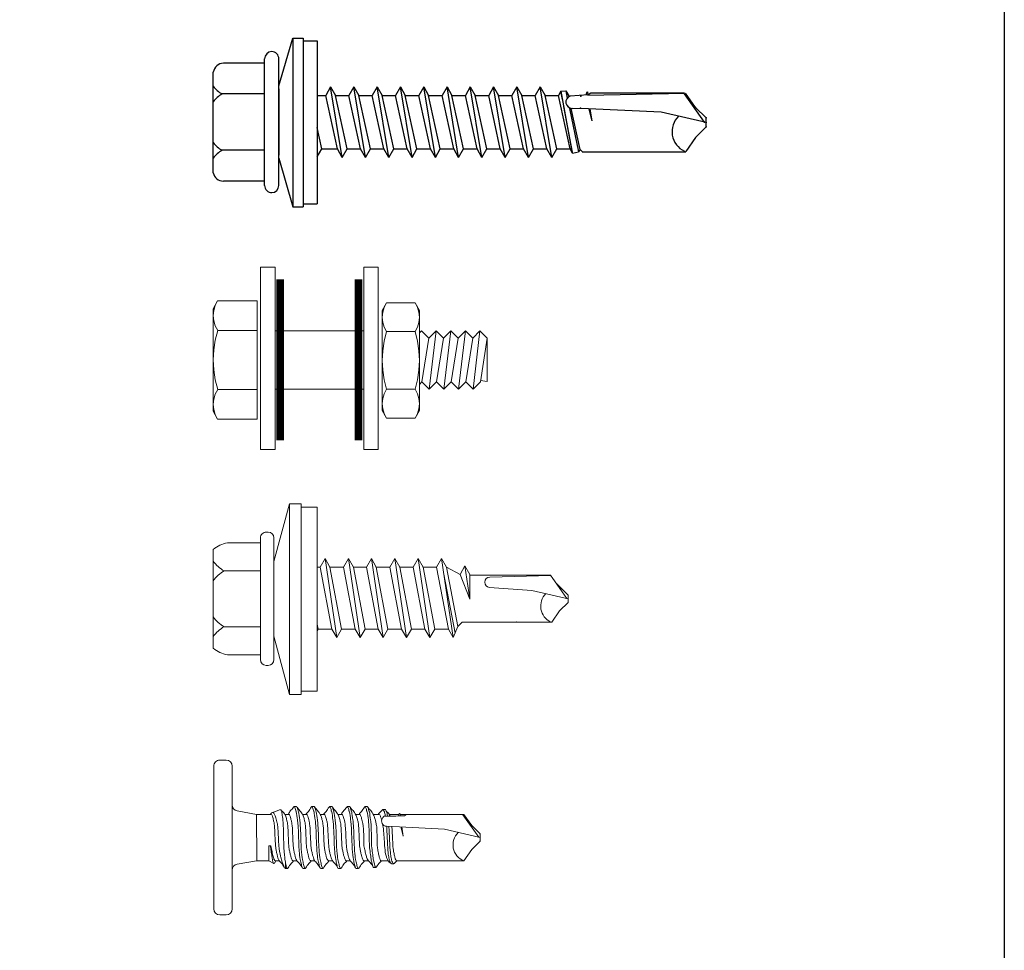
# Model space of a CAD drawing. Units: inches. Extents: x 0 to 502, y 0 to 246.
# Drawn here: x 486 to 487, y 241 to 243 of the extents above; entities that cross this region are included whole.
import ezdxf

# ---------------------------------------------------------------- set-up
doc = ezdxf.new("R2010")
doc.units = ezdxf.units.IN
doc.header["$MEASUREMENT"] = 0
doc.linetypes.add('SLD-Solid', pattern=[0])
doc.layers.add('Detail Frame', color=7, linetype='Continuous')
doc.layers.add('NOTES', color=190, linetype='Continuous')

# ---------------------------------------------------------------- blocks, each defined once
blk = doc.blocks.new('1_4-14x 1 1_2 #3 Pt Washer')
for p, q in [((-0.1782, 0.2307), (0.1752, 0.2307)), ((-0.2078, 0.05), (-0.2078, 0.195)), ((-0.0993, 0.05), (-0.0993, 0.1991)), ((0.0987, 0.05), (0.0987, 0.1991)), ((0.2072, 0.05), (0.2072, 0.195)), ((-0.2228, 0.05), (0.2222, 0.05)), ((-0.2228, 0), (0.2228, 0)), ((0.1164, 0), (-0.1164, 0)), ((-0.1266, 0), (-0.2978, -0.0489)), ((0.1266, 0), (0.2952, -0.0489)), ((-0.2978, -0.0489), (-0.2978, -0.0849)), ((0.2952, -0.0489), (-0.2978, -0.0489)), ((0.2952, -0.0489), (0.2952, -0.0849)), ((0.2952, -0.0849), (-0.2978, -0.0849)), ((-0.2878, -0.0849), (-0.2878, -0.1349)), ((0.2852, -0.0849), (0.2852, -0.1349)), ((0.2852, -0.1349), (-0.2878, -0.1349)), ((-0.1228, -0.1349), (-0.0946, -0.1512)), ((-0.0946, -0.1512), (-0.0195, -0.1349)), ((0.0936, -0.1349), (0.0936, -0.1644)), ((-0.0946, -0.1512), (-0.0946, -0.2053)), ((-0.0946, -0.2053), (0.0936, -0.1644)), ((0.1234, -0.1816), (0.0936, -0.1644)), ((-0.1243, -0.2225), (0.1234, -0.1816)), ((-0.1243, -0.2225), (-0.0946, -0.2053)), ((-0.0946, -0.2396), (0.0936, -0.1988)), ((0.1234, -0.1816), (0.0936, -0.1988)), ((0.0936, -0.1988), (0.0936, -0.2461)), ((0.0936, -0.1988), (0.0936, -0.2461)), ((-0.1243, -0.2225), (-0.0946, -0.2396)), ((-0.0946, -0.2396), (-0.0946, -0.287)), ((-0.0946, -0.2396), (-0.0946, -0.287)), ((-0.1243, -0.3042), (0.1234, -0.2633)), ((-0.0946, -0.287), (0.0936, -0.2461)), ((0.1234, -0.2633), (0.0936, -0.2461)), ((0.1234, -0.2633), (0.0936, -0.2805)), ((-0.1243, -0.3042), (-0.0946, -0.287)), ((-0.1243, -0.3042), (-0.0946, -0.3214)), ((-0.0946, -0.3214), (0.0936, -0.2805)), ((0.0936, -0.2805), (0.0936, -0.3279)), ((-0.1243, -0.386), (0.1234, -0.3451)), ((-0.0946, -0.3214), (-0.0946, -0.3688)), ((-0.0946, -0.3688), (0.0936, -0.3279)), ((0.1234, -0.3451), (0.0936, -0.3279)), ((0.1234, -0.3451), (0.0936, -0.3623)), ((-0.1243, -0.386), (-0.0946, -0.3688)), ((-0.0946, -0.4032), (0.0936, -0.3623)), ((0.0936, -0.3623), (0.0936, -0.4097)), ((-0.1243, -0.386), (-0.0946, -0.4032)), ((-0.0946, -0.4032), (-0.0946, -0.4505)), ((-0.0946, -0.4505), (0.0936, -0.4097)), ((0.1234, -0.4269), (0.0936, -0.4097)), ((-0.1243, -0.4677), (0.1234, -0.4269)), ((-0.0946, -0.4849), (0.0936, -0.444)), ((0.1234, -0.4269), (0.0936, -0.444)), ((0.0936, -0.444), (0.0936, -0.4914)), ((-0.1243, -0.4677), (-0.0946, -0.4505)), ((-0.1243, -0.4677), (-0.0946, -0.4849)), ((-0.1243, -0.5495), (0.1234, -0.5086)), ((-0.0946, -0.4849), (-0.0946, -0.5323)), ((-0.0946, -0.5323), (0.0936, -0.4914)), ((0.1234, -0.5086), (0.0936, -0.4914)), ((0.1234, -0.5086), (0.0936, -0.5258)), ((-0.1243, -0.5495), (-0.0946, -0.5323)), ((-0.1243, -0.5495), (-0.0946, -0.5667)), ((-0.0946, -0.5667), (0.0936, -0.5258)), ((0.0936, -0.5258), (0.0936, -0.5732)), ((-0.0946, -0.5667), (-0.0946, -0.6141)), ((-0.0946, -0.6141), (0.0936, -0.5732)), ((0.1234, -0.5904), (0.0936, -0.5732)), ((-0.1243, -0.6312), (0.1234, -0.5904)), ((-0.1243, -0.6312), (-0.0946, -0.6141)), ((-0.0946, -0.6484), (0.0936, -0.6076)), ((0.1234, -0.5904), (0.0936, -0.6076)), ((0.0936, -0.6076), (0.0936, -0.6549)), ((-0.1243, -0.6312), (-0.0946, -0.6484)), ((-0.0946, -0.6484), (-0.0946, -0.6958)), ((-0.0946, -0.6958), (0.0936, -0.6549)), ((0.1234, -0.6721), (0.0936, -0.6549)), ((-0.1243, -0.713), (0.1234, -0.6721)), ((-0.0946, -0.7302), (0.0936, -0.6893)), ((0.1234, -0.6721), (0.0936, -0.6893)), ((0.0936, -0.6893), (0.0936, -0.7367)), ((-0.1243, -0.713), (-0.0946, -0.6958)), ((-0.1243, -0.713), (-0.0946, -0.7302)), ((-0.1243, -0.7948), (0.1234, -0.7539)), ((-0.0946, -0.7302), (-0.0946, -0.7776)), ((-0.0946, -0.7776), (0.0936, -0.7367)), ((0.1234, -0.7539), (0.0936, -0.7367)), ((0.1234, -0.7539), (0.0936, -0.7711)), ((-0.1243, -0.7948), (-0.0946, -0.7776)), ((-0.1243, -0.7948), (-0.0946, -0.8119)), ((-0.0946, -0.8119), (0.0936, -0.7711)), ((0.0936, -0.7711), (0.0936, -0.8184)), ((-0.0946, -0.8119), (-0.0946, -0.8593)), ((-0.0946, -0.8593), (0.0936, -0.8184)), ((0.1234, -0.8356), (0.0936, -0.8184)), ((-0.1243, -0.8765), (0.1234, -0.8356)), ((-0.1243, -0.8765), (-0.0946, -0.8593)), ((-0.0946, -0.8937), (0.0936, -0.8528)), ((0.1234, -0.8356), (0.0936, -0.8528)), ((0.0936, -0.8528), (0.0936, -0.9002)), ((-0.1243, -0.8765), (-0.0946, -0.8937)), ((-0.0946, -0.8937), (-0.0946, -0.9411)), ((-0.1243, -0.9583), (0.1234, -0.9174)), ((-0.0946, -0.9411), (0.0936, -0.9002)), ((0.1234, -0.9174), (0.0936, -0.9002)), ((0.1234, -0.9174), (0.0936, -0.9346)), ((-0.1243, -0.9583), (-0.0946, -0.9411)), ((-0.1243, -0.9583), (-0.0946, -0.9755)), ((-0.0946, -0.9755), (0.0936, -0.9346)), ((0.0936, -0.9346), (0.0936, -0.982)), ((-0.109, -1.0312), (0.1083, -0.9907)), ((-0.1063, -1.0306), (0.0549, -1.0004)), ((-0.0946, -0.9755), (-0.0946, -1.0228)), ((-0.0946, -1.0228), (0.0936, -0.982)), ((0.0787, -0.996), (0.1083, -0.9904)), ((0.1083, -0.9904), (0.0936, -0.982)), ((0.1083, -0.9904), (0.1095, -1.0072)), ((-0.109, -1.0312), (-0.0946, -1.0228)), ((-0.109, -1.0312), (-0.105, -1.0519)), ((-0.1063, -1.0296), (-0.1063, -1.0306)), ((0.048, -1.0201), (-0.105, -1.0519)), ((0.0478, -1.02), (-0.1045, -1.0517)), ((-0.0961, -1.0581), (0.0476, -1.0265)), ((0.0461, -1.0873), (0.048, -1.0297)), ((0.1095, -1.0072), (0.0838, -1.0125)), ((0.1095, -1.0072), (0.0894, -1.0188)), ((0.095, -1.0861), (0.0911, -1.0225)), ((0.0916, -1.0303), (0.0936, -1.0299)), ((-0.0961, -1.0581), (-0.105, -1.0519)), ((-0.0961, -1.0581), (-0.1045, -1.0665)), ((-0.1045, -1.0653), (-0.1045, -1.0658)), ((-0.1045, -1.0665), (-0.1045, -1.4287)), ((0.0044, -1.0997), (0.0458, -1.0892)), ((0.0044, -1.0997), (0.0459, -1.0931)), ((0.0351, -1.3424), (0.0461, -1.0873)), ((0.0944, -1.0788), (0.0944, -1.0792)), ((0.1052, -1.0817), (0.0945, -1.0777)), ((0.0946, -1.0861), (0.1056, -1.0844)), ((0.0946, -1.0853), (0.101, -1.4243)), ((0.101, -1.0956), (0.095, -1.0861)), ((0.101, -1.4243), (0.101, -1.0956)), ((0.1052, -1.0817), (0.1045, -1.083)), ((0.1045, -1.083), (0.1056, -1.0844)), ((-0.0014, -1.5002), (0.0351, -1.3424)), ((-0.054, -1.4632), (-0.103, -1.4289)), ((0, -1.4943), (0.0995, -1.4243)), ((0.0512, -1.4632), (0.1019, -1.4277)), ((-0.017, -1.5002), (-0.054, -1.4632)), ((0.0143, -1.5002), (0.0512, -1.4632)), ((-0.017, -1.5002), (0.0143, -1.5002))]:
    blk.add_line(p, q)
for centre, radius, start, end in [((-0.1701, 0.1938), 0.0377, 102.4477, 178.2439), ((-0.1878, 0.1504), 0.101, 28.8178, 52.6168), ((-0.0108, 0.1504), 0.101, 127.3832, 151.1822), ((0.0102, 0.1504), 0.101, 28.8178, 52.6168), ((0.1872, 0.1504), 0.101, 127.3832, 151.1822), ((0.1673, 0.1913), 0.0401, 5.2607, 78.6493), ((-0.2228, 0.025), 0.025, 89.9983, 180), ((0.2222, 0.025), 0.025, 0, 89.9983), ((-0.2228, 0.025), 0.025, 180, 269.9983), ((0.2222, 0.025), 0.025, 269.9983, 0), ((0.0702, -1.0301), 0.0223, 20.158, 178.8807), ((-0.0337, -1.4566), 0.0762, 44.1776, 154.5521)]:
    blk.add_arc(centre, radius, start, end)
for p in [(0.049, -1.0595), (0.049, -1.0595), (0.0914, -1.0606), (0.0914, -1.0606), (0.0512, -1.4632), (0.0512, -1.4632), (0.0512, -1.4632), (-0.017, -1.5002), (-0.017, -1.5002), (-0.017, -1.5002), (-0.017, -1.5002), (-0.0014, -1.5002), (-0.0014, -1.5002), (-0.0014, -1.5002), (0, -1.4943), (0.0143, -1.5002), (0.0143, -1.5002), (0.0143, -1.5002), (0.0143, -1.5002)]:
    blk.add_point(p)
blk = doc.blocks.new('*U131')
blk.add_blockref('1_4-14x 1 1_2 #3 Pt Washer', (0, 0))
blk = doc.blocks.new('1_4-14x 7_8 #1 Pt Washer')
at = {"lineweight": 0}
for p, q in [((-0.1538, 0.189), (0.1538, 0.189)), ((-0.087, 0.042), (-0.087, 0.1547)), ((0.0865, 0.042), (0.0865, 0.1547)), ((-0.1745, 0.1448), (-0.1745, 0.042)), ((0.1745, 0.1448), (0.1745, 0.042)), ((-0.1895, 0.042), (0.1895, 0.042)), ((-0.2075, 0.024), (-0.2075, 0.018)), ((-0.1895, 0), (0.1895, 0)), ((0.109, 0), (-0.109, 0)), ((-0.1025, 0), (0.1025, 0)), ((0.2075, 0.024), (0.2075, 0.018)), ((-0.1164, 0), (-0.2978, -0.0489)), ((0.1164, 0), (0.2952, -0.0489)), ((-0.2978, -0.0489), (-0.2978, -0.0849)), ((0.2952, -0.0489), (-0.2978, -0.0489)), ((0.2952, -0.0489), (0.2952, -0.0849)), ((0.2952, -0.0849), (-0.2978, -0.0849)), ((-0.2878, -0.0849), (-0.2878, -0.1349)), ((0.2852, -0.0849), (0.2852, -0.1349)), ((0.2852, -0.1349), (-0.2878, -0.1349)), ((-0.0996, -0.1349), (-0.0944, -0.1379)), ((-0.0944, -0.1379), (-0.0788, -0.1349)), ((-0.0944, -0.1801), (-0.0944, -0.1379)), ((-0.0944, -0.1801), (0.0983, -0.1437)), ((0.0983, -0.1437), (0.0983, -0.1349)), ((0.1249, -0.159), (0.0983, -0.1437)), ((-0.121, -0.1954), (0.1249, -0.159)), ((-0.121, -0.1954), (-0.0944, -0.1801)), ((-0.0944, -0.2107), (0.0983, -0.1743)), ((0.1249, -0.159), (0.0983, -0.1743)), ((0.0983, -0.2165), (0.0983, -0.1743)), ((-0.121, -0.1954), (-0.0944, -0.2107)), ((-0.0944, -0.2529), (-0.0944, -0.2107)), ((-0.121, -0.2682), (0.1249, -0.2318)), ((-0.0944, -0.2529), (0.0983, -0.2165)), ((0.1249, -0.2318), (0.0983, -0.2165)), ((0.1249, -0.2318), (0.0983, -0.2471)), ((-0.121, -0.2682), (-0.0944, -0.2529)), ((-0.121, -0.2682), (-0.0944, -0.2835)), ((-0.0944, -0.2835), (0.0983, -0.2471)), ((0.0983, -0.2878), (0.0983, -0.2471)), ((-0.121, -0.3395), (0.1249, -0.3031)), ((-0.0944, -0.3242), (-0.0944, -0.2835)), ((-0.0944, -0.3242), (0.0983, -0.2878)), ((0.1249, -0.3031), (0.0983, -0.2878)), ((0.1249, -0.3031), (0.0983, -0.3184)), ((-0.121, -0.3395), (-0.0944, -0.3242)), ((-0.0944, -0.3548), (0.0983, -0.3184)), ((0.0983, -0.3606), (0.0983, -0.3184)), ((-0.121, -0.3395), (-0.0944, -0.3548)), ((-0.0944, -0.3971), (-0.0944, -0.3548)), ((-0.0944, -0.3971), (0.0983, -0.3606)), ((0.1249, -0.3759), (0.0983, -0.3606)), ((-0.121, -0.4124), (0.1249, -0.3759)), ((-0.121, -0.4124), (-0.0944, -0.3971)), ((-0.0944, -0.4277), (0.0983, -0.3913)), ((0.1249, -0.3759), (0.0983, -0.3913)), ((0.0983, -0.4335), (0.0983, -0.3913)), ((-0.121, -0.4124), (-0.0944, -0.4277)), ((-0.0944, -0.4699), (-0.0944, -0.4277)), ((-0.121, -0.4852), (0.1249, -0.4488)), ((-0.0944, -0.4699), (0.0983, -0.4335)), ((0.1249, -0.4488), (0.0983, -0.4335)), ((0.1249, -0.4488), (0.0983, -0.4641)), ((-0.121, -0.4852), (-0.0944, -0.4699)), ((-0.121, -0.4852), (-0.0944, -0.5005)), ((-0.0944, -0.5005), (0.0983, -0.4641)), ((0.0983, -0.5063), (0.0983, -0.4641)), ((-0.0944, -0.5427), (-0.0944, -0.5005)), ((-0.0944, -0.5427), (0.0983, -0.5063)), ((0.1249, -0.5216), (0.0983, -0.5063)), ((-0.121, -0.558), (0.1249, -0.5216)), ((-0.121, -0.558), (-0.0944, -0.5427)), ((0.0766, -0.5283), (-0.1072, -0.5636)), ((-0.0867, -0.5719), (0.0983, -0.5369)), ((0.0983, -0.5369), (0.0759, -0.5791)), ((0.1249, -0.5216), (0.0983, -0.5369)), ((-0.121, -0.558), (-0.0867, -0.5719)), ((-0.0867, -0.5719), (-0.0727, -0.586)), ((-0.0009, -0.6097), (0.0759, -0.5791)), ((0.1025, -0.5944), (0.0759, -0.5791)), ((-0.0727, -0.586), (-0.0727, -0.8645)), ((-0.0009, -0.6097), (0.1025, -0.5944)), ((0.0759, -0.6097), (-0.0009, -0.6097)), ((0.0737, -0.6097), (0.0737, -0.86)), ((0.0759, -0.6097), (0.1025, -0.5944)), ((0.0259, -0.8027), (0.0352, -0.6706)), ((0.0668, -0.6719), (0.072, -0.8612)), ((-0.0001, -0.9154), (0.0259, -0.8027)), ((-0.0377, -0.889), (-0.0727, -0.8645)), ((0.0009, -0.9112), (0.0737, -0.86)), ((0.0111, -0.9154), (0.0494, -0.8771)), ((-0.0113, -0.9154), (-0.0377, -0.889)), ((-0.0113, -0.9154), (0.0111, -0.9154)), ((-0.0091, -0.9154), (0.0089, -0.9154))]:
    blk.add_line(p, q, dxfattribs=at)
for centre, radius, start, end in [((-0.076, 0.1256), 0.1003, 140.8286, 168.9955), ((-0.1755, 0.106), 0.101, 28.8178, 55.256), ((0.0015, 0.106), 0.101, 124.744, 151.1822), ((-0.002, 0.106), 0.101, 28.8178, 55.256), ((0.175, 0.106), 0.101, 124.744, 151.1822), ((0.076, 0.1256), 0.1003, 11.0045, 39.1714), ((-0.1895, 0.024), 0.018, 90, 180), ((0.1895, 0.024), 0.018, 360, 90), ((-0.1895, 0.018), 0.018, 180, 270), ((0.1895, 0.018), 0.018, 270, 360), ((0.0511, -0.6718), 0.0159, 0.0556, 175.7585), ((-0.0786, -0.7263), 0.0287, 281.9218, 284.2167), ((0.0797, -0.7258), 0.0292, 257.7538, 258.1327), ((-0.0232, -0.8844), 0.0545, 44.1776, 154.5521)]:
    blk.add_arc(centre, radius, start, end, dxfattribs=at)
for p in [(0.0582, -0.8716), (-0.0001, -0.9154), (-0.0001, -0.9154), (-0.0001, -0.9154), (0.0009, -0.9112), (0.0303, -0.8941), (0.0303, -0.8941), (0.0303, -0.8941)]:
    blk.add_point(p, dxfattribs=at)
blk = doc.blocks.new('*U19')
blk.add_blockref('1_4-14x 7_8 #1 Pt Washer', (0, 0))
blk = doc.blocks.new('1_4-14x 1 PH #3 Pt')
at = {"lineweight": 0}
for p, q in [((-0.3125, 0.0501), (-0.3125, 0.0247)), ((-0.2878, 0.0747), (0.2878, 0.0747)), ((0.3125, 0.0501), (0.3125, 0.0247)), ((0.2878, 0), (-0.2878, 0)), ((-0.0938, -0.1471), (-0.0938, -0.0979)), ((0.0437, -0.6752), (0.0454, -0.6226)), ((0.087, -0.6166), (0.087, -0.6598)), ((-0.0938, -0.6897), (-0.0938, -0.6634)), ((0.0437, -0.6752), (0.0336, -0.856)), ((0.0879, -0.6733), (0.087, -0.6598)), ((0.0879, -0.6733), (0.0883, -0.6952)), ((0.0976, -0.6733), (0.088, -0.6697)), ((0.0976, -0.6733), (0.0962, -0.6747)), ((0.0962, -0.6747), (0.0979, -0.6757)), ((-0.0938, -0.6897), (-0.0938, -0.9343)), ((0.0056, -0.6897), (0.0434, -0.6801)), ((0.0056, -0.6897), (0.0432, -0.6837)), ((0.088, -0.6773), (0.0979, -0.6757)), ((0.0937, -0.7038), (0.0883, -0.6952)), ((0.0937, -0.9345), (0.0937, -0.7038)), ((0.0003, -1), (0.0336, -0.856)), ((-0.0477, -0.9663), (-0.0936, -0.9341)), ((0.0016, -0.9946), (0.0924, -0.9308)), ((0.0483, -0.9663), (0.0937, -0.9345)), ((-0.0139, -1), (-0.0477, -0.9663)), ((0.0146, -1), (0.0483, -0.9663)), ((-0.0139, -1), (0.0146, -1))]:
    blk.add_line(p, q, dxfattribs=at)
at = {"color": 7, "linetype": 'SLD-Solid', "lineweight": 0}
for p, q in [((-0.1074, -0.0205), (-0.0938, -0.0979)), ((0.0937, -0.0979), (0.1074, -0.0205)), ((0.0937, -0.0979), (-0.0936, -0.0989)), ((0.0937, -0.1569), (0.0937, -0.0979)), ((-0.0938, -0.1484), (-0.1047, -0.1673)), ((-0.0938, -0.147), (-0.0938, -0.1484)), ((-0.0339, -0.1484), (-0.0938, -0.1484)), ((-0.0339, -0.1542), (-0.0339, -0.1484)), ((-0.0339, -0.1542), (-0.0339, -0.1562)), ((0.0943, -0.1546), (0.0937, -0.1542)), ((-0.1028, -0.1705), (-0.0938, -0.176)), ((-0.0938, -0.174), (-0.0938, -0.1899)), ((0.1128, -0.1943), (0.1003, -0.1597)), ((0.1126, -0.1944), (0.113, -0.1952)), ((-0.1238, -0.2134), (-0.125, -0.2154)), ((-0.1027, -0.2154), (-0.125, -0.2154)), ((-0.125, -0.2231), (-0.125, -0.2154)), ((-0.1222, -0.2256), (-0.125, -0.2231)), ((0.0937, -0.2276), (0.0937, -0.2117)), ((-0.0938, -0.2455), (-0.0938, -0.2614)), ((0.125, -0.2499), (0.1222, -0.2474)), ((0.125, -0.2499), (0.125, -0.2588)), ((-0.125, -0.2946), (-0.125, -0.2856)), ((-0.1222, -0.2971), (-0.125, -0.2946)), ((-0.0938, -0.3169), (-0.0938, -0.3328)), ((0.0937, -0.299), (0.0937, -0.2831)), ((-0.125, -0.366), (-0.125, -0.3571)), ((0.0937, -0.3704), (0.0937, -0.3545)), ((0.125, -0.3213), (0.1224, -0.319)), ((0.125, -0.3213), (0.125, -0.3303)), ((-0.1225, -0.3682), (-0.125, -0.366)), ((-0.0938, -0.3883), (-0.0938, -0.4042)), ((0.125, -0.393), (0.1225, -0.3907)), ((0.125, -0.393), (0.125, -0.4019)), ((-0.125, -0.4376), (-0.125, -0.4287)), ((0.0937, -0.4421), (0.0937, -0.4262)), ((-0.1223, -0.4401), (-0.125, -0.4376)), ((-0.0938, -0.46), (-0.0938, -0.4759)), ((0.125, -0.4644), (0.1223, -0.4619)), ((0.125, -0.4644), (0.125, -0.4733)), ((-0.125, -0.5091), (-0.125, -0.5001)), ((-0.1225, -0.5113), (-0.125, -0.5091)), ((0.0937, -0.5135), (0.0937, -0.4976)), ((-0.0938, -0.5314), (-0.0938, -0.5491)), ((0.125, -0.5358), (0.1224, -0.5335)), ((0.125, -0.5358), (0.125, -0.5448)), ((-0.1209, -0.5712), (-0.1209, -0.5801)), ((0.0937, -0.5915), (0.0937, -0.569)), ((-0.0938, -0.6005), (-0.0938, -0.6295)), ((0.0937, -0.6718), (0.0937, -0.6334)), ((0.1136, -0.6159), (0.1136, -0.6069)), ((-0.1057, -0.6427), (-0.1057, -0.6516)), ((-0.1037, -0.6543), (-0.0938, -0.6647)), ((0.0937, -0.7038), (0.0937, -0.6764))]:
    blk.add_line(p, q, dxfattribs=at)
at = {"lineweight": 0}
for centre, radius, start, end in [((-0.2878, 0.0501), 0.0247, 90, 180), ((0.2878, 0.0501), 0.0247, 360, 90), ((-0.2878, 0.0247), 0.0247, 180, 270), ((-0.1318, -0.0247), 0.0247, 10, 90), ((0.1318, -0.0247), 0.0247, 90, 170), ((0.2878, 0.0247), 0.0247, 270, 360), ((0.0657, -0.623), 0.0203, 52.4908, 178.8807), ((0.074, -0.6196), 0.0134, 13.1798, 72.3079), ((-0.0292, -0.9603), 0.0696, 44.1776, 158.0865)]:
    blk.add_arc(centre, radius, start, end, dxfattribs=at)
at = {"color": 7, "linetype": 'SLD-Solid', "lineweight": 0}
for points, knots in [([(-0.1236, -0.2136), (-0.1234, -0.2131), (-0.1229, -0.2117), (-0.1189, -0.2092), (-0.1123, -0.2064), (-0.1041, -0.2039), (-0.1012, -0.2012), (-0.0893, -0.1984), (-0.0759, -0.1953), (-0.058, -0.1915), (-0.0396, -0.1879), (0.0456, -0.1845), (0.0622, -0.1808), (0.0798, -0.1759), (0.0945, -0.1702), (0.1018, -0.1652), (0.1017, -0.1597), (0.0964, -0.1563), (0.0942, -0.1548)], [0, 0, 0, 0, 0.024715, 0.088214, 0.140567, 0.194139, 0.246787, 0.300982, 0.35353, 0.407596, 0.501754, 0.54857, 0.596751, 0.691411, 0.776269, 0.859128, 0.942312, 1, 1, 1, 1]), ([(-0.0339, -0.1542), (-0.041, -0.1551), (-0.0556, -0.157), (-0.0759, -0.1601), (-0.0923, -0.1628), (-0.1026, -0.1654), (-0.1066, -0.1681), (-0.1036, -0.1695), (-0.1025, -0.1701)], [0, 0, 0, 0, 0.16923, 0.346739, 0.524511, 0.701593, 0.890532, 1, 1, 1, 1]), ([(-0.0938, -0.174), (-0.0938, -0.1724), (-0.0921, -0.1709), (-0.0876, -0.1687), (-0.0858, -0.1681), (-0.0816, -0.1668), (-0.0792, -0.166), (-0.0709, -0.1638), (-0.064, -0.1621), (-0.0492, -0.159), (-0.0414, -0.1575), (-0.0339, -0.1562)], [0, 0, 0, 0, 0.25, 0.25, 0.375, 0.375, 0.5, 0.5, 0.75, 0.75, 1, 1, 1, 1]), ([(-0.0908, -0.1883), (-0.0893, -0.1875), (-0.0861, -0.1858), (-0.0767, -0.1831), (-0.0642, -0.1799), (-0.0495, -0.1768), (-0.0339, -0.174), (0.0495, -0.1712), (0.0642, -0.168), (0.0768, -0.1649), (0.0863, -0.1621), (0.0925, -0.1593), (0.0933, -0.1572), (0.0937, -0.1561)], [0, 0, 0, 0, 0.077361, 0.167911, 0.261889, 0.355867, 0.446417, 0.536967, 0.630945, 0.724922, 0.815472, 0.906022, 1, 1, 1, 1]), ([(-0.0909, -0.1882), (-0.0974, -0.1922), (-0.1019, -0.1993), (-0.1139, -0.2065), (-0.1194, -0.2097)], [0, 0, 0, 0, 0.546979, 1, 1, 1, 1]), ([(0.1115, -0.1965), (0.1114, -0.1966), (0.1109, -0.1971), (0.1074, -0.1981), (0.1086, -0.1994), (0.1, -0.2007), (0.0895, -0.2022), (0.0771, -0.2037), (0.0632, -0.2052), (0.0482, -0.2066), (-0.0349, -0.2079), (-0.0505, -0.2092), (-0.066, -0.2106), (-0.081, -0.2121), (-0.0964, -0.2138), (-0.0978, -0.2148), (-0.1027, -0.2154)], [0, 0, 0, 0, 0.009151, 0.078917, 0.150698, 0.221119, 0.293389, 0.36722, 0.44319, 0.517056, 0.593069, 0.666964, 0.742776, 0.820685, 0.90085, 1, 1, 1, 1]), ([(0.0905, -0.2137), (0.0971, -0.2097), (0.1065, -0.2039), (0.1086, -0.1983), (0.1115, -0.1966)], [0, 0, 0, 0, 0.695323, 1, 1, 1, 1]), ([(-0.125, -0.2231), (-0.125, -0.2217), (-0.1229, -0.2203), (-0.1152, -0.2178), (-0.1098, -0.2167), (-0.1027, -0.2154)], [0, 0, 0, 0, 0.5, 0.5, 1, 1, 1, 1]), ([(-0.1228, -0.2256), (-0.1161, -0.2296), (-0.1039, -0.2368), (-0.0992, -0.2441), (-0.0938, -0.2474)], [0, 0, 0, 0, 0.549628, 1, 1, 1, 1]), ([(-0.0938, -0.2455), (-0.0933, -0.2444), (-0.0925, -0.2423), (-0.0863, -0.2395), (-0.0768, -0.2367), (-0.0642, -0.2336), (-0.0495, -0.2304), (-0.0339, -0.2276), (0.0495, -0.2248), (0.0642, -0.2217), (0.0767, -0.2185), (0.0858, -0.2159), (0.0889, -0.2143), (0.0903, -0.2136)], [0, 0, 0, 0, 0.0947408, 0.1860259, 0.277311, 0.3720519, 0.4667926, 0.5580777, 0.6493629, 0.7441036, 0.8388444, 0.9301295, 1, 1, 1, 1]), ([(-0.0903, -0.2595), (-0.0889, -0.2588), (-0.0858, -0.2571), (-0.0767, -0.2545), (-0.0642, -0.2514), (-0.0495, -0.2482), (-0.0339, -0.2454), (0.0495, -0.2426), (0.0642, -0.2395), (0.0768, -0.2363), (0.0863, -0.2335), (0.0925, -0.2307), (0.0933, -0.2286), (0.0937, -0.2276)], [0, 0, 0, 0, 0.070542, 0.161761, 0.256433, 0.351106, 0.442325, 0.533544, 0.628217, 0.722889, 0.814108, 0.905328, 1, 1, 1, 1]), ([(0.1228, -0.2474), (0.1161, -0.2434), (0.1113, -0.2362), (0.0992, -0.229), (0.0937, -0.2257)], [0, 0, 0, 0, 0.548453, 1, 1, 1, 1]), ([(-0.125, -0.2856), (-0.125, -0.284), (-0.1223, -0.2824), (-0.1149, -0.2803), (-0.112, -0.2797), (-0.1051, -0.2783), (-0.101, -0.2776), (-0.0948, -0.2753), (-0.0835, -0.2737), (-0.0592, -0.2706), (-0.0462, -0.2691), (0.0462, -0.2665), (0.0592, -0.265), (0.0835, -0.2618), (0.0948, -0.2602), (0.1085, -0.2579), (0.1051, -0.2572), (0.112, -0.2558), (0.1149, -0.2552), (0.1223, -0.2531), (0.125, -0.2515), (0.125, -0.2499)], [0, 0, 0, 0, 0.125, 0.125, 0.1875, 0.1875, 0.25, 0.25, 0.375, 0.375, 0.5, 0.5, 0.625, 0.625, 0.75, 0.75, 0.8125, 0.8125, 0.875, 0.875, 1, 1, 1, 1]), ([(-0.125, -0.2946), (-0.125, -0.293), (-0.1223, -0.2914), (-0.1149, -0.2892), (-0.112, -0.2886), (-0.1051, -0.2873), (-0.101, -0.2865), (-0.0948, -0.2843), (-0.0835, -0.2826), (-0.0592, -0.2795), (-0.0462, -0.278), (0.0462, -0.2754), (0.0592, -0.2739), (0.0835, -0.2708), (0.0948, -0.2691), (0.1085, -0.2669), (0.1051, -0.2661), (0.112, -0.2648), (0.1149, -0.2641), (0.1223, -0.262), (0.125, -0.2604), (0.125, -0.2588)], [0, 0, 0, 0, 0.125, 0.125, 0.1875, 0.1875, 0.25, 0.25, 0.375, 0.375, 0.5, 0.5, 0.625, 0.625, 0.75, 0.75, 0.8125, 0.8125, 0.875, 0.875, 1, 1, 1, 1]), ([(-0.0905, -0.2594), (-0.0971, -0.2634), (-0.1029, -0.2714), (-0.1163, -0.2793), (-0.123, -0.2833)], [0, 0, 0, 0, 0.496777, 1, 1, 1, 1]), ([(0.0905, -0.2851), (0.097, -0.2811), (0.1102, -0.2732), (0.1161, -0.2653), (0.1227, -0.2614)], [0, 0, 0, 0, 0.497391, 1, 1, 1, 1]), ([(-0.1228, -0.297), (-0.1162, -0.301), (-0.1039, -0.3082), (-0.0993, -0.3155), (-0.0938, -0.3188)], [0, 0, 0, 0, 0.54351, 1, 1, 1, 1]), ([(-0.0938, -0.3169), (-0.0933, -0.3158), (-0.0925, -0.3138), (-0.0863, -0.3109), (-0.0768, -0.3081), (-0.0642, -0.305), (-0.0495, -0.3018), (-0.0339, -0.299), (0.0495, -0.2962), (0.0642, -0.2931), (0.0767, -0.2899), (0.0858, -0.2874), (0.0889, -0.2857), (0.0902, -0.285)], [0, 0, 0, 0, 0.094752, 0.186048, 0.277344, 0.372097, 0.466849, 0.558145, 0.649441, 0.744193, 0.838945, 0.930241, 1, 1, 1, 1]), ([(-0.0904, -0.331), (-0.089, -0.3302), (-0.0859, -0.3286), (-0.0767, -0.326), (-0.0642, -0.3228), (-0.0495, -0.3197), (-0.0339, -0.3169), (0.0495, -0.314), (0.0642, -0.3109), (0.0768, -0.3078), (0.0863, -0.3049), (0.0925, -0.3021), (0.0933, -0.3001), (0.0937, -0.299)], [0, 0, 0, 0, 0.0721512, 0.1632126, 0.257721, 0.3522294, 0.4432908, 0.5343521, 0.6288606, 0.723369, 0.8144303, 0.9054916, 1, 1, 1, 1]), ([(0.1231, -0.319), (0.1164, -0.3151), (0.1041, -0.3078), (0.0994, -0.3005), (0.0937, -0.2971)], [0, 0, 0, 0, 0.539167, 1, 1, 1, 1]), ([(-0.125, -0.3571), (-0.125, -0.3555), (-0.1223, -0.3539), (-0.1149, -0.3517), (-0.112, -0.3511), (-0.1051, -0.3498), (-0.101, -0.349), (-0.0948, -0.3468), (-0.0835, -0.3451), (-0.0592, -0.342), (-0.0462, -0.3405), (0.0462, -0.3379), (0.0592, -0.3364), (0.0835, -0.3333), (0.0948, -0.3316), (0.1085, -0.3294), (0.1051, -0.3286), (0.112, -0.3273), (0.1149, -0.3266), (0.1223, -0.3245), (0.125, -0.3229), (0.125, -0.3213)], [0, 0, 0, 0, 0.125, 0.125, 0.1875, 0.1875, 0.25, 0.25, 0.375, 0.375, 0.5, 0.5, 0.625, 0.625, 0.75, 0.75, 0.8125, 0.8125, 0.875, 0.875, 1, 1, 1, 1]), ([(-0.125, -0.366), (-0.125, -0.3644), (-0.1223, -0.3628), (-0.1149, -0.3607), (-0.112, -0.36), (-0.1051, -0.3587), (-0.101, -0.358), (-0.0948, -0.3557), (-0.0835, -0.3541), (-0.0592, -0.3509), (-0.0462, -0.3494), (0.0462, -0.3468), (0.0592, -0.3453), (0.0835, -0.3422), (0.0948, -0.3406), (0.1085, -0.3383), (0.1051, -0.3376), (0.112, -0.3362), (0.1149, -0.3356), (0.1223, -0.3335), (0.125, -0.3319), (0.125, -0.3303)], [0, 0, 0, 0, 0.125, 0.125, 0.1875, 0.1875, 0.25, 0.25, 0.375, 0.375, 0.5, 0.5, 0.625, 0.625, 0.75, 0.75, 0.8125, 0.8125, 0.875, 0.875, 1, 1, 1, 1]), ([(-0.0906, -0.3309), (-0.0972, -0.3349), (-0.1028, -0.3428), (-0.1161, -0.3506), (-0.1228, -0.3545)], [0, 0, 0, 0, 0.497642, 1, 1, 1, 1]), ([(-0.0938, -0.3883), (-0.0933, -0.3873), (-0.0925, -0.3852), (-0.0863, -0.3824), (-0.0768, -0.3796), (-0.0642, -0.3764), (-0.0495, -0.3733), (-0.0339, -0.3705), (0.0495, -0.3677), (0.0642, -0.3645), (0.0767, -0.3614), (0.0861, -0.3587), (0.0893, -0.3569), (0.0909, -0.3561)], [0, 0, 0, 0, 0.093866, 0.184309, 0.274752, 0.368618, 0.462485, 0.552927, 0.64337, 0.737237, 0.831103, 0.921546, 1, 1, 1, 1]), ([(0.091, -0.3562), (0.0975, -0.3522), (0.1107, -0.3443), (0.1166, -0.3365), (0.1232, -0.3325)], [0, 0, 0, 0, 0.497433, 1, 1, 1, 1]), ([(-0.125, -0.4287), (-0.125, -0.4271), (-0.1223, -0.4255), (-0.1149, -0.4234), (-0.112, -0.4228), (-0.1051, -0.4214), (-0.101, -0.4207), (-0.0948, -0.4184), (-0.0835, -0.4168), (-0.0592, -0.4136), (-0.0462, -0.4121), (0.0462, -0.4096), (0.0592, -0.408), (0.0835, -0.4049), (0.0948, -0.4033), (0.1085, -0.401), (0.1051, -0.4003), (0.112, -0.3989), (0.1149, -0.3983), (0.1223, -0.3962), (0.125, -0.3946), (0.125, -0.393)], [0, 0, 0, 0, 0.125, 0.125, 0.1875, 0.1875, 0.25, 0.25, 0.375, 0.375, 0.5, 0.5, 0.625, 0.625, 0.75, 0.75, 0.8125, 0.8125, 0.875, 0.875, 1, 1, 1, 1]), ([(-0.1232, -0.3682), (-0.1165, -0.3722), (-0.1042, -0.3795), (-0.0994, -0.3869), (-0.0938, -0.3902)], [0, 0, 0, 0, 0.543205, 1, 1, 1, 1]), ([(-0.0909, -0.4029), (-0.0894, -0.402), (-0.0861, -0.4003), (-0.0767, -0.3976), (-0.0642, -0.3944), (-0.0495, -0.3913), (-0.0339, -0.3885), (0.0495, -0.3857), (0.0642, -0.3825), (0.0768, -0.3794), (0.0863, -0.3766), (0.0925, -0.3738), (0.0933, -0.3717), (0.0937, -0.3706)], [0, 0, 0, 0, 0.079271, 0.169634, 0.263417, 0.3572, 0.447563, 0.537925, 0.631708, 0.725492, 0.815854, 0.906217, 1, 1, 1, 1]), ([(0.1232, -0.3907), (0.1165, -0.3868), (0.1041, -0.3795), (0.0993, -0.3721), (0.0937, -0.3687)], [0, 0, 0, 0, 0.544144, 1, 1, 1, 1]), ([(-0.125, -0.4376), (-0.125, -0.436), (-0.1223, -0.4344), (-0.1149, -0.4323), (-0.112, -0.4317), (-0.1051, -0.4303), (-0.101, -0.4296), (-0.0948, -0.4273), (-0.0835, -0.4257), (-0.0592, -0.4226), (-0.0462, -0.4211), (0.0462, -0.4185), (0.0592, -0.417), (0.0835, -0.4138), (0.0948, -0.4122), (0.1085, -0.4099), (0.1051, -0.4092), (0.112, -0.4078), (0.1149, -0.4072), (0.1223, -0.4051), (0.125, -0.4035), (0.125, -0.4019)], [0, 0, 0, 0, 0.125, 0.125, 0.1875, 0.1875, 0.25, 0.25, 0.375, 0.375, 0.5, 0.5, 0.625, 0.625, 0.75, 0.75, 0.8125, 0.8125, 0.875, 0.875, 1, 1, 1, 1]), ([(-0.091, -0.4028), (-0.0976, -0.4067), (-0.1033, -0.4147), (-0.1165, -0.4225), (-0.1232, -0.4264)], [0, 0, 0, 0, 0.4976559, 1, 1, 1, 1]), ([(-0.0938, -0.46), (-0.0933, -0.4589), (-0.0925, -0.4568), (-0.0863, -0.454), (-0.0768, -0.4512), (-0.0642, -0.4481), (-0.0495, -0.4449), (-0.0339, -0.4421), (0.0495, -0.4393), (0.0642, -0.4362), (0.0767, -0.433), (0.0859, -0.4304), (0.089, -0.4287), (0.0903, -0.428)], [0, 0, 0, 0, 0.094617, 0.185783, 0.276949, 0.371566, 0.466183, 0.557349, 0.648515, 0.743132, 0.83775, 0.928916, 1, 1, 1, 1]), ([(0.0906, -0.4281), (0.0971, -0.4241), (0.1102, -0.4162), (0.1161, -0.4084), (0.1227, -0.4044)], [0, 0, 0, 0, 0.49755, 1, 1, 1, 1]), ([(-0.125, -0.5001), (-0.125, -0.4985), (-0.1223, -0.4969), (-0.1149, -0.4948), (-0.112, -0.4942), (-0.1051, -0.4928), (-0.101, -0.4921), (-0.0948, -0.4898), (-0.0835, -0.4882), (-0.0592, -0.4851), (-0.0462, -0.4836), (0.0462, -0.481), (0.0592, -0.4795), (0.0835, -0.4763), (0.0948, -0.4747), (0.1085, -0.4724), (0.1051, -0.4717), (0.112, -0.4703), (0.1149, -0.4697), (0.1223, -0.4676), (0.125, -0.466), (0.125, -0.4644)], [0, 0, 0, 0, 0.125, 0.125, 0.1875, 0.1875, 0.25, 0.25, 0.375, 0.375, 0.5, 0.5, 0.625, 0.625, 0.75, 0.75, 0.8125, 0.8125, 0.875, 0.875, 1, 1, 1, 1]), ([(-0.125, -0.5091), (-0.125, -0.5075), (-0.1223, -0.5059), (-0.1149, -0.5037), (-0.112, -0.5031), (-0.1051, -0.5018), (-0.101, -0.501), (-0.0948, -0.4988), (-0.0835, -0.4971), (-0.0592, -0.494), (-0.0462, -0.4925), (0.0462, -0.4899), (0.0592, -0.4884), (0.0835, -0.4853), (0.0948, -0.4836), (0.1085, -0.4814), (0.1051, -0.4806), (0.112, -0.4793), (0.1149, -0.4786), (0.1223, -0.4765), (0.125, -0.4749), (0.125, -0.4733)], [0, 0, 0, 0, 0.125, 0.125, 0.1875, 0.1875, 0.25, 0.25, 0.375, 0.375, 0.5, 0.5, 0.625, 0.625, 0.75, 0.75, 0.8125, 0.8125, 0.875, 0.875, 1, 1, 1, 1]), ([(-0.1229, -0.4401), (-0.1162, -0.444), (-0.104, -0.4512), (-0.0993, -0.4585), (-0.0938, -0.4619)], [0, 0, 0, 0, 0.541971, 1, 1, 1, 1]), ([(-0.0904, -0.4739), (-0.097, -0.4778), (-0.1027, -0.4858), (-0.1161, -0.4937), (-0.1228, -0.4976)], [0, 0, 0, 0, 0.497111, 1, 1, 1, 1]), ([(-0.0902, -0.474), (-0.0889, -0.4732), (-0.0858, -0.4716), (-0.0767, -0.469), (-0.0642, -0.4659), (-0.0495, -0.4627), (-0.0339, -0.4599), (0.0495, -0.4571), (0.0642, -0.454), (0.0768, -0.4508), (0.0863, -0.448), (0.0925, -0.4452), (0.0933, -0.4431), (0.0937, -0.4421)], [0, 0, 0, 0, 0.0690282, 0.160396, 0.2552226, 0.3500492, 0.4414169, 0.5327847, 0.6276113, 0.7224379, 0.8138057, 0.9051734, 1, 1, 1, 1]), ([(0.0911, -0.4992), (0.0976, -0.4953), (0.1107, -0.4874), (0.1165, -0.4796), (0.1231, -0.4757)], [0, 0, 0, 0, 0.497915, 1, 1, 1, 1]), ([(0.1229, -0.4619), (0.1162, -0.458), (0.1114, -0.4508), (0.0993, -0.4435), (0.0937, -0.4401)], [0, 0, 0, 0, 0.542344, 1, 1, 1, 1]), ([(-0.1232, -0.5113), (-0.1166, -0.5152), (-0.1042, -0.5225), (-0.0994, -0.5299), (-0.0938, -0.5333)], [0, 0, 0, 0, 0.539725, 1, 1, 1, 1]), ([(-0.0938, -0.5314), (-0.0933, -0.5303), (-0.0925, -0.5283), (-0.0863, -0.5254), (-0.0768, -0.5226), (-0.0642, -0.5195), (-0.0495, -0.5163), (-0.0339, -0.5135), (0.0495, -0.5107), (0.0642, -0.5076), (0.0767, -0.5044), (0.0861, -0.5018), (0.0894, -0.5), (0.0909, -0.4992)], [0, 0, 0, 0, 0.093742, 0.184065, 0.274387, 0.368129, 0.461871, 0.552194, 0.642516, 0.736258, 0.83, 0.920323, 1, 1, 1, 1]), ([(-0.0339, -0.5314), (0.0414, -0.5301), (0.0492, -0.5286), (0.064, -0.5254), (0.0709, -0.5238), (0.0792, -0.5215), (0.0816, -0.5208), (0.0858, -0.5194), (0.0876, -0.5188), (0.0921, -0.5167), (0.0937, -0.5151), (0.0937, -0.5135)], [0, 0, 0, 0, 0.25, 0.25, 0.5, 0.5, 0.625, 0.625, 0.75, 0.75, 1, 1, 1, 1]), ([(0.123, -0.5335), (0.1163, -0.5295), (0.104, -0.5223), (0.0993, -0.5149), (0.0937, -0.5116)], [0, 0, 0, 0, 0.547016, 1, 1, 1, 1]), ([(-0.0339, -0.5537), (-0.0435, -0.5548), (-0.0627, -0.5571), (-0.0884, -0.5604), (-0.102, -0.5637), (-0.1158, -0.5671), (-0.1216, -0.5696), (-0.1204, -0.5709), (-0.1202, -0.5712)], [0, 0, 0, 0, 0.195927, 0.389063, 0.580493, 0.770587, 0.959347, 1, 1, 1, 1]), ([(-0.0889, -0.5462), (-0.0947, -0.5498), (-0.0997, -0.5574), (-0.1123, -0.5648), (-0.119, -0.5688)], [0, 0, 0, 0, 0.465756, 1, 1, 1, 1]), ([(-0.0339, -0.5314), (-0.0408, -0.5329), (-0.0546, -0.5359), (-0.0725, -0.5403), (-0.0846, -0.5438), (-0.0877, -0.5459), (-0.0887, -0.5466)], [0, 0, 0, 0, 0.2894626, 0.5791544, 0.8685568, 1, 1, 1, 1]), ([(-0.0339, -0.5537), (0.0462, -0.5524), (0.0592, -0.5509), (0.0835, -0.5478), (0.0948, -0.5461), (0.1085, -0.5439), (0.1051, -0.5431), (0.112, -0.5418), (0.1149, -0.5411), (0.1223, -0.539), (0.125, -0.5374), (0.125, -0.5358)], [0, 0, 0, 0, 0.25, 0.25, 0.5, 0.5, 0.625, 0.625, 0.75, 0.75, 1, 1, 1, 1]), ([(-0.0339, -0.5626), (0.0462, -0.5613), (0.0592, -0.5598), (0.0835, -0.5567), (0.0948, -0.5551), (0.1085, -0.5528), (0.1051, -0.5521), (0.112, -0.5507), (0.1149, -0.5501), (0.1223, -0.548), (0.125, -0.5464), (0.125, -0.5448)], [0, 0, 0, 0, 0.25, 0.25, 0.5, 0.5, 0.625, 0.625, 0.75, 0.75, 1, 1, 1, 1]), ([(0.0909, -0.5708), (0.0974, -0.5668), (0.1107, -0.5588), (0.1165, -0.551), (0.1232, -0.547)], [0, 0, 0, 0, 0.4971727, 1, 1, 1, 1]), ([(-0.0339, -0.5626), (-0.0435, -0.5638), (-0.0627, -0.566), (-0.0885, -0.5693), (-0.1019, -0.5727), (-0.1161, -0.576), (-0.1224, -0.5793), (-0.1198, -0.5815), (-0.1186, -0.5825)], [0, 0, 0, 0, 0.172364, 0.342273, 0.510681, 0.677913, 0.843972, 1, 1, 1, 1]), ([(-0.1188, -0.5825), (-0.1121, -0.5865), (-0.1012, -0.5929), (-0.0979, -0.5994), (-0.0938, -0.6019)], [0, 0, 0, 0, 0.61671, 1, 1, 1, 1]), ([(-0.0934, -0.6005), (-0.0935, -0.6004), (-0.0946, -0.5991), (-0.09, -0.5968), (-0.0796, -0.5933), (-0.0632, -0.5898), (-0.047, -0.5871), (-0.037, -0.5855), (-0.0339, -0.585)], [0, 0, 0, 0, 0.027922, 0.245422, 0.462807, 0.680773, 0.898544, 1, 1, 1, 1]), ([(-0.0339, -0.585), (0.039, -0.584), (0.0495, -0.5822), (0.0642, -0.579), (0.0767, -0.5759), (0.0861, -0.5732), (0.0893, -0.5715), (0.0908, -0.5707)], [0, 0, 0, 0, 0.202955, 0.413594, 0.624232, 0.827188, 1, 1, 1, 1]), ([(0.0929, -0.5915), (0.0931, -0.5921), (0.0938, -0.5942), (0.0876, -0.5979), (0.0783, -0.6011), (0.0718, -0.6029), (0.0705, -0.6032)], [0, 0, 0, 0, 0.0509189, 0.1762796, 0.3021198, 0.3318466, 0.3318466, 0.3318466, 0.3318466]), ([(0.1112, -0.6044), (0.1045, -0.6004), (0.1035, -0.5954), (0.0953, -0.5903), (0.0937, -0.5893)], [0, 0, 0, 0, 0.806193, 1, 1, 1, 1]), ([(0.0451, -0.632), (0.0411, -0.6323), (0.0202, -0.6337), (-0.0501, -0.6363), (-0.073, -0.6396), (-0.0924, -0.643), (-0.0986, -0.6463), (-0.1054, -0.6497), (-0.1069, -0.6523), (-0.1037, -0.6539), (-0.1028, -0.6543)], [0.4303657, 0.4303657, 0.4303657, 0.4303657, 0.4556056, 0.5427773, 0.6293226, 0.714988, 0.799802, 0.8840504, 0.9676726, 1, 1, 1, 1]), ([(0.0454, -0.623), (0.0413, -0.6234), (0.0204, -0.6248), (-0.0501, -0.6273), (-0.073, -0.6307), (-0.0924, -0.634), (-0.0983, -0.6374), (-0.1052, -0.6403), (-0.105, -0.6421), (-0.1049, -0.6427)], [0.498179, 0.498179, 0.498179, 0.498179, 0.5239383, 0.6108207, 0.6970786, 0.7824596, 0.8669922, 0.9509608, 1, 1, 1, 1]), ([(-0.0886, -0.6263), (-0.0892, -0.6267), (-0.0965, -0.6314), (-0.104, -0.6358), (-0.1034, -0.6399)], [0, 0, 0, 0, 0.0802304, 1, 1, 1, 1]), ([(0.0525, -0.6075), (0.047, -0.6086), (0.0304, -0.6114), (-0.0516, -0.6155), (-0.0701, -0.6197), (-0.0832, -0.6235), (-0.087, -0.6259), (-0.0884, -0.6267)], [0.4555113, 0.4555113, 0.4555113, 0.4555113, 0.5526824, 0.6784287, 0.8040018, 0.9291975, 1, 1, 1, 1]), ([(0.1108, -0.6044), (0.1122, -0.6053), (0.1152, -0.6074), (0.1101, -0.6106), (0.1059, -0.614), (0.0941, -0.6162), (0.0873, -0.6174), (0.087, -0.6174)], [0, 0, 0, 0, 0.078884, 0.1692357, 0.2590337, 0.3482068, 0.35099, 0.35099, 0.35099, 0.35099]), ([(0.1133, -0.6159), (0.1134, -0.616), (0.1147, -0.6172), (0.1097, -0.6195), (0.106, -0.6229), (0.0941, -0.6252), (0.0873, -0.6263), (0.087, -0.6263)], [0, 0, 0, 0, 0.009069, 0.0997216, 0.1898187, 0.2792888, 0.282075, 0.282075, 0.282075, 0.282075]), ([(0.0908, -0.6351), (0.0934, -0.6335), (0.1026, -0.6279), (0.1045, -0.6225), (0.1113, -0.6185)], [0, 0, 0, 0, 0.274614, 1, 1, 1, 1]), ([(-0.0929, -0.6632), (-0.093, -0.6626), (-0.0935, -0.6608), (-0.0868, -0.6581), (-0.0739, -0.6548), (-0.0561, -0.6512), (-0.0358, -0.6478), (0.0254, -0.6456), (0.0435, -0.6444), (0.0447, -0.6443)], [0, 0, 0, 0, 0.0603086, 0.1805802, 0.3005144, 0.4204676, 0.5408168, 0.6608669, 0.669675, 0.669675, 0.669675, 0.669675])]:
    blk.add_open_spline(points, degree=3, knots=knots, dxfattribs=at)
blk.add_open_spline([(0.087, -0.6365), (0.0884, -0.6359), (0.0896, -0.6354), (0.0907, -0.6348)], degree=3, dxfattribs=at)
at = {"lineweight": 0}
for p in [(0.0483, -0.9663), (0.0483, -0.9663), (0.0483, -0.9663), (-0.0139, -1), (-0.0139, -1), (-0.0139, -1), (-0.0139, -1), (0.0003, -1), (0.0003, -1), (0.0003, -1), (0.0016, -0.9946), (0.0146, -1), (0.0146, -1), (0.0146, -1), (0.0146, -1)]:
    blk.add_point(p, dxfattribs=at)
blk = doc.blocks.new('*U69')
at = {"lineweight": 0}
blk.add_blockref('1_4-14x 1 PH #3 Pt', (0, 0), dxfattribs=at)

msp = doc.modelspace()

# ---------------------------------------------------------------- linework, layer by layer
at = {"layer": 'Detail Frame'}
msp.add_lwpolyline([(457.54357, 223.31363), (457.54357, 244.31363), (486.94439, 244.31363), (486.94439, 223.31363)], close=True, dxfattribs=at)
at = {"layer": 'NOTES', "color": 0, "lineweight": 0}
for p, q in [((486.19633, 242.13055), (486.1872, 242.05351)), ((486.21555, 242.13055), (486.20642, 242.05351)), ((486.23477, 242.13055), (486.22564, 242.05351)), ((486.25399, 242.13055), (486.24485, 242.05351)), ((486.18672, 242.12092), (486.17761, 242.06311)), ((486.20594, 242.12092), (486.19682, 242.06311)), ((486.22516, 242.12092), (486.21604, 242.06311)), ((486.24438, 242.12092), (486.23526, 242.06311)), ((486.2636, 242.12092), (486.25448, 242.06311)), ((486.2636, 242.12092), (486.2636, 242.06376)), ((486.2636, 242.06376), (486.25479, 242.06506))]:
    msp.add_line(p, q, dxfattribs=at)
for points in [[(485.98408, 242.2141), (485.96489, 242.2141), (485.96489, 241.974), (485.98408, 241.974)], [(486.10083, 242.2141), (486.12002, 242.2141), (486.12002, 241.974), (486.10083, 241.974)]]:
    msp.add_lwpolyline(points, close=True, dxfattribs=at)
at = {"layer": 'NOTES', "color": 0, "lineweight": 0, "const_width": 0.00999}
for points in [[(485.99099, 242.19806), (485.99099, 241.98599)], [(486.09392, 242.19806), (486.09392, 241.98599)]]:
    msp.add_lwpolyline(points, dxfattribs=at)
at = {"layer": 'NOTES', "color": 0, "lineweight": 0}
for points in [[(485.90267, 242.15951), (485.90847, 242.16983)], [(485.90331, 242.1572), (485.90527, 242.16377)], [(485.90527, 242.16377), (485.90847, 242.16983)], [(485.96059, 242.16983), (485.90847, 242.16983)], [(485.96059, 242.16983), (485.96059, 242.01421)], [(486.12526, 242.15715), (486.13094, 242.16721)], [(486.1259, 242.15489), (486.12781, 242.1613)], [(486.12781, 242.1613), (486.13094, 242.16721)], [(486.13094, 242.16721), (486.16859, 242.16721)], [(486.16859, 242.16721), (486.17172, 242.1613)], [(486.17426, 242.15715), (486.16859, 242.16721)], [(486.17172, 242.1613), (486.17363, 242.15489)], [(485.90267, 242.15951), (485.90267, 242.02454)], [(485.90267, 242.15038), (485.90331, 242.1572)], [(485.90336, 242.14354), (485.90267, 242.15038)], [(486.12526, 242.02547), (486.12526, 242.15715)], [(486.12526, 242.14823), (486.1259, 242.15489)], [(486.12595, 242.14157), (486.12526, 242.14823)], [(486.17426, 242.14823), (486.17359, 242.14157)], [(486.17363, 242.15489), (486.17426, 242.14823)], [(486.17426, 242.02547), (486.17426, 242.15715)], [(485.90535, 242.13698), (485.90336, 242.14354)], [(485.90861, 242.13094), (485.90535, 242.13698)], [(486.12789, 242.13517), (486.12595, 242.14157)], [(486.13107, 242.12928), (486.12789, 242.13517)], [(486.17162, 242.13517), (486.16846, 242.12928)], [(486.17359, 242.14157), (486.17162, 242.13517)], [(485.90532, 242.11819), (485.90861, 242.13094)], [(485.96059, 242.13094), (485.90861, 242.13094)], [(486.10083, 242.13055), (485.98408, 242.13055)], [(486.12786, 242.11684), (486.13107, 242.12928)], [(486.13107, 242.12928), (486.16846, 242.12928)], [(486.16846, 242.12928), (486.17167, 242.11684)], [(486.17426, 242.12769), (486.17711, 242.13055)], [(486.18672, 242.12092), (486.17711, 242.13055)], [(486.18672, 242.12092), (486.19633, 242.13055)], [(486.20594, 242.12092), (486.19633, 242.13055)], [(486.20594, 242.12092), (486.21555, 242.13055)], [(486.22516, 242.12092), (486.21555, 242.13055)], [(486.22516, 242.12092), (486.23477, 242.13055)], [(486.24438, 242.12092), (486.23477, 242.13055)], [(486.24438, 242.12092), (486.25399, 242.13055)], [(486.2636, 242.12092), (486.25399, 242.13055)], [(485.90332, 242.10517), (485.90532, 242.11819)], [(486.12592, 242.10414), (486.12786, 242.11684)], [(486.17167, 242.11684), (486.17362, 242.10414)], [(485.90267, 242.09203), (485.90332, 242.10517)], [(486.12526, 242.0913), (486.12592, 242.10414)], [(486.17362, 242.10414), (486.17426, 242.0913)], [(485.90332, 242.07887), (485.90267, 242.09203)], [(486.12592, 242.07848), (486.12526, 242.0913)], [(486.17426, 242.0913), (486.17362, 242.07848)], [(485.90532, 242.06585), (485.90332, 242.07887)], [(486.12786, 242.06578), (486.12592, 242.07848)], [(486.17362, 242.07848), (486.17167, 242.06578)], [(485.90861, 242.0531), (485.90532, 242.06585)], [(486.13107, 242.05334), (486.12786, 242.06578)], [(486.17167, 242.06578), (486.16846, 242.05334)], [(486.17761, 242.06311), (486.17426, 242.05976)], [(486.17761, 242.06311), (486.18721, 242.05349)], [(486.19682, 242.06311), (486.18721, 242.05349)], [(486.19682, 242.06311), (486.20643, 242.05349)], [(486.21604, 242.06311), (486.20643, 242.05349)], [(486.21604, 242.06311), (486.22565, 242.05349)], [(486.23526, 242.06311), (486.22565, 242.05349)], [(486.23526, 242.06311), (486.24487, 242.05349)], [(486.25469, 242.06311), (486.24508, 242.05349)], [(485.90336, 242.0405), (485.90535, 242.04705)], [(485.90535, 242.04705), (485.90861, 242.0531)], [(485.96059, 242.0531), (485.90861, 242.0531)], [(485.98408, 242.05351), (486.10083, 242.05351)], [(486.12595, 242.04105), (486.12789, 242.04744)], [(486.12789, 242.04744), (486.13107, 242.05334)], [(486.13107, 242.05334), (486.16846, 242.05334)], [(486.16846, 242.05334), (486.17162, 242.04744)], [(486.17162, 242.04744), (486.17359, 242.04105)], [(485.90267, 242.03368), (485.90336, 242.0405)], [(485.90331, 242.02686), (485.90267, 242.03368)], [(486.12526, 242.03439), (486.12595, 242.04105)], [(486.1259, 242.02772), (486.12526, 242.03439)], [(486.17359, 242.04105), (486.17426, 242.03439)], [(486.17426, 242.03439), (486.17363, 242.02772)], [(485.90267, 242.02454), (485.90847, 242.01421)], [(485.90527, 242.02027), (485.90331, 242.02686)], [(485.90847, 242.01421), (485.90527, 242.02027)], [(486.12526, 242.02547), (486.13094, 242.01539)], [(486.12781, 242.02131), (486.1259, 242.02772)], [(486.13094, 242.01539), (486.12781, 242.02131)], [(486.17426, 242.02547), (486.16859, 242.01539)], [(486.17172, 242.02131), (486.16859, 242.01539)], [(486.17363, 242.02772), (486.17172, 242.02131)], [(485.96059, 242.01421), (485.90847, 242.01421)], [(486.13094, 242.01539), (486.16859, 242.01539)]]:
    msp.add_lwpolyline(points, dxfattribs=at)

# ---------------------------------------------------------------- block references
at = {"rotation": 90}
for name, p, xscale, yscale, zscale in [('*U131', (485.98916, 242.40541), 0.375, 0.375, 0.375), ('*U19', (485.98265, 241.77746), 0.423217487302978, 0.423217487302978, 0.423217487302978), ('*U69', (485.92772, 241.46289), 0.3263711360940644, 0.3263711360940644, 0.3263711360940644)]:
    msp.add_blockref(name, p, dxfattribs=dict(at, xscale=xscale, yscale=yscale, zscale=zscale))

doc.saveas('drawing.dxf')
